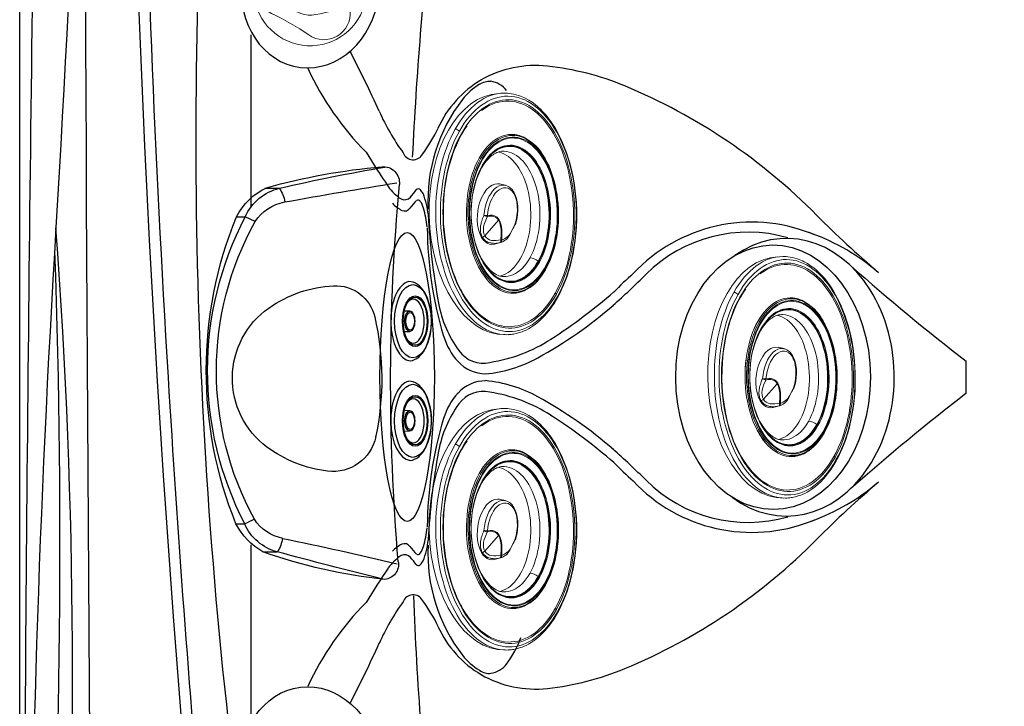
# Model space of a CAD drawing. Units: inches. Extents: x -1 to 76, y -21 to 129.
# Drawn here: x -1 to 21, y 13 to 29 of the extents above; entities that cross this region are included whole.
import ezdxf

# ---------------------------------------------------------------- set-up
doc = ezdxf.new("R2010")
doc.units = ezdxf.units.IN
doc.header["$MEASUREMENT"] = 0
for name, color, linetype in [('1', 4, 'Continuous'), ('1_CYAN', 4, 'Continuous'), ('clean', 1, 'Continuous')]:
    doc.layers.add(name, color=color, linetype=linetype)

# ---------------------------------------------------------------- blocks, each defined once
blk = doc.blocks.new('PILLOW1')
at = {"layer": '1', "color": 3, "linetype": 'Continuous'}
for p, q in [((8.718, 16.299), (8.482, 16.534)), ((8.339, 15.612), (8.574, 15.529)), ((8.715, 15.388), (8.574, 15.529)), ((2.921, 10.443), (2.693, 10.671)), ((3.803, 10.461), (3.663, 10.601))]:
    blk.add_line(p, q, dxfattribs=at)
at = {"layer": '1', "color": 4, "linetype": 'Continuous'}
for centre, radius, start, end in [((-31.253, 50.13), 49.335, 310.2083, 320.1511), ((6.906, 18.282), 0.368, 39.8489, 140.1511), ((-4.146, 9.058), 14.764, 29.5294, 39.8489), ((7.314, 15.84), 1.472, 342.1239, 19.6344), ((5.379, 15.231), 0.908, 42.1271, 122.1037), ((8.253, 10.65), 6.316, 122.1037, 147.055), ((3.977, 13.963), 2.799, 9.8937, 42.1271), ((0.172, 18.994), 9.273, 293.0519, 337.1174), ((4.821, 14.11), 1.942, 261.5924, 9.8937), ((3.791, 13.554), 0.993, 146.8742, 231.8593), ((4.958, 15.04), 2.882, 231.8593, 261.5924), ((0.786, 12.175), 0.337, 123.8238, 221.497), ((8.164, 21.387), 12.135, 231.0372, 244.4014), ((3.332, 11.915), 1.528, 254.4004, 287.9414)]:
    blk.add_arc(centre, radius, start, end, dxfattribs=at)
at = {"layer": '1', "color": 3, "linetype": 'Continuous'}
for centre, radius, start, end in [((-25.661, -4.716), 40.216, 31.8967, 35.3655), ((-103.432, -60.925), 135.778, 34.71499, 35.80127), ((8.578, 15.888), 0.65, 98.3095, 128.0964), ((7.529, 15.941), 1.122, 338.4723, 31.8967), ((7.333, 15.815), 1.027, 348.6019, 34.715), ((1.625, 17.535), 6.984, 286.2706, 344.0172), ((1.36, 17.806), 7.564, 287.7241, 342.483), ((-48.349, -66.752), 93.059, 56.64243, 58.27685), ((72.963, 132.316), 140.482, 238.97654, 239.98651), ((3.505, 10.491), 0.836, 144.6329, 166.3773), ((3.377, 11.821), 1.012, 236.6424, 281.6858), ((67.909, 33.453), 68.19, 199.37554, 199.58019), ((3.25, 11.636), 1.114, 239.9865, 291.7348)]:
    blk.add_arc(centre, radius, start, end, dxfattribs=at)
blk = doc.blocks.new('CALAIRVALVE')
at = {"layer": '1_CYAN', "color": 3, "linetype": 'Continuous', "lineweight": 15}
for p, q in [((-0.407, -0.902), (-0.488, -0.908)), ((-0.408, -0.902), (-0.407, -0.902)), ((0.486, -0.909), (0.407, -0.903)), ((0.407, -0.903), (0.408, -0.903))]:
    blk.add_line(p, q, dxfattribs=at)
at = {"layer": '1_CYAN', "linetype": 'Continuous', "lineweight": 15}
for p, q in [((-0.36, -1.224), (-0.302, -1.468)), ((0.303, -1.468), (0.361, -1.224)), ((-0.06, -1.659), (0.06, -1.659))]:
    blk.add_line(p, q, dxfattribs=at)
for centre, radius, start, end in [((0, -0.001), 1.275, 286.4269, 253.5731), ((0, 0), 0.584, 347.1686, 192.8357), ((98.91, 20.521), 101.599, 191.72722, 192.16775), ((-118.447, 24.632), 121.565, 347.87861, 348.24712), ((-1.625, -1.25), 1.265, 1.1872, 15.9502), ((1.542, -1.237), 1.182, 163.55, 179.3296), ((-0.06, -1.411), 0.249, 193.3315, 270.0471), ((0.06, -1.411), 0.249, 269.9529, 346.6685)]:
    blk.add_arc(centre, radius, start, end, dxfattribs=at)
at = {"layer": '1_CYAN', "color": 3, "linetype": 'Continuous', "lineweight": 15}
for centre, radius, start, end in [((0.001, 0.619), 0.6, 25.1981, 154.7204), ((-5.847, 3.381), 5.867, 325.1981, 334.7204), ((5.852, 3.372), 5.867, 205.1981, 214.7204), ((-0.537, -0.31), 0.6, 145.1981, 274.7204), ((0.537, -0.311), 0.6, 265.1981, 34.7204), ((-0.415, -0.899), 0.00899, 337.0038, 30.99), ((0.428, -0.9), 0.0216, 165.1409, 186.922)]:
    blk.add_arc(centre, radius, start, end, dxfattribs=at)
blk = doc.blocks.new('2016MINI2')
at = {"layer": '1', "color": 3}
for p, q in [((-0.218, -0.305), (-0.217, -0.432)), ((0.243, -0.432), (0.244, -0.305))]:
    blk.add_line(p, q, dxfattribs=at)
at = {"layer": '1', "color": 4}
blk.add_ellipse((0.016, -0.461), major_axis=(-0.901, 0), ratio=0.511788, start_param=3.256466, end_param=6.234948, dxfattribs=at)
at = {"layer": '1', "color": 3}
for centre, major_axis, ratio in [((0.013, -0.501), (-0.828, 0), 0.498553), ((0.013, -0.553), (-0.575, 0), 0.499763), ((0.013, -0.552), (-0.545, 0), 0.497667), ((0.013, -0.43), (-0.23, 0), 0.496957), ((0.013, -0.44), (-0.2, 0), 0.5)]:
    blk.add_ellipse(centre, major_axis=major_axis, ratio=ratio, dxfattribs=at)
for centre, major_axis, ratio, start_param, end_param in [((0.013, -0.416), (-0.898, 0), 0.568636, 0.045457, 3.156114), ((0.013, -0.511), (-0.497, 0), 0.500059, 5.759083, 9.955193)]:
    blk.add_ellipse(centre, major_axis=major_axis, ratio=ratio, start_param=start_param, end_param=end_param, dxfattribs=at)
blk = doc.blocks.new('1514501-1')
at = {"layer": '1', "color": 3, "linetype": 'Continuous', "lineweight": 15}
for p, q in [((-1.19, -1.126), (-1.156, -1.12)), ((0.492, -1.675), (0.507, -1.64))]:
    blk.add_line(p, q, dxfattribs=at)
at = {"layer": '1', "color": 4, "linetype": 'Continuous', "lineweight": 15}
for p, q in [((0.005, -1.576), (0.374, -1.283)), ((0.413, -1.212), (0.409, -1.228)), ((-0.819, -1.546), (-0.797, -1.678)), ((0.507, -1.642), (0.547, -1.514)), ((-1.954, -1.748), (-1.954, -1.748)), ((-0.797, -1.674), (-0.796, -1.681)), ((0.493, -1.675), (0.496, -1.669)), ((0.502, -1.65), (0.505, -1.644)), ((0.504, -1.647), (0.514, -1.614)), ((1.271, -1.776), (1.271, -1.778)), ((1.311, -1.632), (1.316, -1.64)), ((0.164, -1.917), (0.265, -1.868)), ((1.634, -2.003), (1.634, -2.003))]:
    blk.add_line(p, q, dxfattribs=at)
at = {"layer": '1', "color": 3, "linetype": 'Continuous', "lineweight": 15, "flags": 128}
for points in [[(2.577, -1.955), (2.581, -1.916), (2.583, -1.838), (2.579, -1.76), (2.568, -1.682), (2.55, -1.604), (2.526, -1.527), (2.496, -1.45), (2.459, -1.373), (2.416, -1.298), (2.366, -1.223), (2.311, -1.15), (2.25, -1.078), (2.183, -1.007), (2.11, -0.939), (2.032, -0.872), (1.949, -0.807), (1.86, -0.744), (1.767, -0.684), (1.669, -0.626), (1.567, -0.571), (1.461, -0.519), (1.35, -0.469), (1.236, -0.423), (1.119, -0.38), (0.999, -0.34), (0.876, -0.303), (0.75, -0.27), (0.623, -0.24), (0.493, -0.214), (0.362, -0.191), (0.23, -0.172), (0.097, -0.157), (-0.037, -0.146), (-0.171, -0.138), (-0.305, -0.134), (-0.439, -0.134), (-0.572, -0.138), (-0.704, -0.146), (-0.834, -0.157), (-0.963, -0.172), (-1.09, -0.191), (-1.215, -0.214), (-1.337, -0.24), (-1.457, -0.27), (-1.573, -0.303), (-1.685, -0.34), (-1.794, -0.38), (-1.899, -0.424), (-2, -0.47)], [(-2, -0.47), (-2.097, -0.52), (-2.188, -0.572), (-2.275, -0.627), (-2.357, -0.685), (-2.433, -0.745), (-2.504, -0.808), (-2.569, -0.873), (-2.628, -0.939), (-2.682, -1.008), (-2.729, -1.079), (-2.77, -1.151), (-2.805, -1.224), (-2.833, -1.299), (-2.855, -1.374), (-2.87, -1.451), (-2.879, -1.528), (-2.881, -1.567)], [(-1.886, -0.621), (-1.887, -0.621), (-1.894, -0.621), (-1.899, -0.619), (-1.904, -0.615)], [(1.559, -2.256), (1.564, -2.247), (1.591, -2.187), (1.612, -2.127), (1.626, -2.065), (1.634, -2.003), (1.635, -1.94), (1.63, -1.877), (1.618, -1.814), (1.599, -1.751), (1.575, -1.689), (1.543, -1.627), (1.506, -1.566), (1.463, -1.507), (1.413, -1.448), (1.358, -1.392), (1.297, -1.337), (1.232, -1.284), (1.16, -1.233), (1.085, -1.184), (1.004, -1.139), (0.92, -1.095), (0.831, -1.055), (0.739, -1.017), (0.643, -0.983), (0.545, -0.952), (0.444, -0.924), (0.341, -0.9), (0.236, -0.879), (0.129, -0.862), (0.022, -0.849), (-0.086, -0.84), (-0.195, -0.834), (-0.303, -0.832), (-0.411, -0.834), (-0.518, -0.839), (-0.623, -0.849), (-0.727, -0.862), (-0.829, -0.878), (-0.929, -0.899), (-1.025, -0.923), (-1.119, -0.95), (-1.208, -0.981), (-1.295, -1.016), (-1.376, -1.053), (-1.454, -1.093), (-1.527, -1.136), (-1.595, -1.182), (-1.657, -1.23), (-1.714, -1.281), (-1.766, -1.334), (-1.811, -1.389), (-1.851, -1.445), (-1.884, -1.504), (-1.911, -1.563), (-1.932, -1.624), (-1.946, -1.686), (-1.954, -1.748), (-1.955, -1.811), (-1.95, -1.874), (-1.938, -1.937), (-1.919, -1.999), (-1.915, -2.01)], [(-1.363, -1.084), (-1.282, -1.047), (-1.197, -1.013), (-1.108, -0.983), (-1.016, -0.955), (-0.921, -0.932), (-0.822, -0.911), (-0.722, -0.895), (-0.619, -0.882), (-0.515, -0.873), (-0.409, -0.867), (-0.303, -0.865), (-0.196, -0.867), (-0.089, -0.873), (0.018, -0.882), (0.124, -0.896), (0.229, -0.912), (0.333, -0.933), (0.435, -0.957), (0.535, -0.984), (0.632, -1.015), (0.726, -1.049), (0.817, -1.086), (0.905, -1.126), (0.988, -1.168), (1.068, -1.214), (1.143, -1.262), (1.213, -1.312), (1.278, -1.364), (1.338, -1.418), (1.392, -1.474), (1.441, -1.532), (1.484, -1.591), (1.521, -1.651), (1.552, -1.712), (1.576, -1.773), (1.594, -1.835), (1.606, -1.898), (1.612, -1.96), (1.61, -2.022), (1.603, -2.083), (1.589, -2.144), (1.568, -2.204), (1.542, -2.263), (1.509, -2.32), (1.469, -2.376), (1.424, -2.431), (1.374, -2.483), (1.317, -2.533), (1.256, -2.581), (1.189, -2.626), (1.117, -2.669), (1.04, -2.708), (0.959, -2.745), (0.874, -2.779), (0.785, -2.809), (0.693, -2.837), (0.598, -2.86), (0.5, -2.88), (0.399, -2.897), (0.296, -2.91), (0.192, -2.919), (0.087, -2.925), (-0.02, -2.927), (-0.127, -2.925), (-0.234, -2.919), (-0.341, -2.909), (-0.447, -2.896), (-0.552, -2.88), (-0.656, -2.859), (-0.758, -2.835), (-0.858, -2.808), (-0.955, -2.777), (-1.049, -2.743), (-1.14, -2.706), (-1.228, -2.666), (-1.311, -2.624), (-1.391, -2.578), (-1.466, -2.53), (-1.536, -2.48), (-1.601, -2.428), (-1.661, -2.374), (-1.715, -2.318), (-1.764, -2.26), (-1.807, -2.201), (-1.844, -2.141), (-1.875, -2.08), (-1.899, -2.019), (-1.917, -1.957), (-1.929, -1.894), (-1.934, -1.832), (-1.933, -1.77), (-1.926, -1.709), (-1.912, -1.648), (-1.891, -1.588), (-1.864, -1.529), (-1.831, -1.471), (-1.792, -1.416), (-1.747, -1.361), (-1.697, -1.309), (-1.64, -1.259), (-1.578, -1.211), (-1.511, -1.166), (-1.439, -1.123), (-1.363, -1.084)], [(1.115, -1.283), (1.04, -1.235), (0.961, -1.19), (0.877, -1.147), (0.79, -1.107), (0.698, -1.071), (0.604, -1.037), (0.506, -1.007), (0.407, -0.98), (0.304, -0.957), (0.201, -0.937), (0.095, -0.921), (-0.011, -0.909), (-0.118, -0.9), (-0.225, -0.895), (-0.331, -0.895), (-0.437, -0.898), (-0.542, -0.904), (-0.646, -0.915), (-0.748, -0.929), (-0.847, -0.947), (-0.944, -0.969), (-1.038, -0.994), (-1.129, -1.022), (-1.216, -1.054), (-1.299, -1.09), (-1.377, -1.128), (-1.451, -1.169), (-1.521, -1.213), (-1.585, -1.26), (-1.643, -1.309), (-1.696, -1.36), (-1.743, -1.413), (-1.785, -1.469), (-1.82, -1.526), (-1.848, -1.584), (-1.871, -1.643), (-1.886, -1.704), (-1.896, -1.765), (-1.899, -1.827), (-1.895, -1.889), (-1.884, -1.951), (-1.867, -2.013), (-1.844, -2.075), (-1.814, -2.136), (-1.778, -2.196), (-1.736, -2.255), (-1.688, -2.312), (-1.634, -2.368), (-1.574, -2.423), (-1.509, -2.475), (-1.439, -2.525)], [(-1.424, -2.516), (-1.493, -2.467), (-1.558, -2.415), (-1.616, -2.362), (-1.67, -2.306), (-1.717, -2.249), (-1.759, -2.191), (-1.795, -2.132), (-1.824, -2.071), (-1.847, -2.011), (-1.864, -1.949), (-1.875, -1.888), (-1.878, -1.826), (-1.876, -1.765), (-1.866, -1.705), (-1.851, -1.645), (-1.829, -1.586), (-1.8, -1.528), (-1.766, -1.472), (-1.725, -1.418), (-1.678, -1.365), (-1.626, -1.314), (-1.568, -1.266), (-1.505, -1.22), (-1.436, -1.176), (-1.363, -1.135), (-1.286, -1.098), (-1.203, -1.063), (-1.118, -1.031), (-1.028, -1.003), (-0.935, -0.978), (-0.839, -0.957), (-0.741, -0.939), (-0.64, -0.925), (-0.538, -0.914), (-0.434, -0.908), (-0.329, -0.905), (-0.224, -0.906), (-0.118, -0.91), (-0.013, -0.919), (0.092, -0.931), (0.197, -0.947), (0.299, -0.966), (0.4, -0.989), (0.499, -1.016), (0.595, -1.046), (0.689, -1.079), (0.779, -1.115), (0.865, -1.154), (0.948, -1.196), (1.027, -1.241), (1.101, -1.288)], [(-1.3, -2.397), (-1.366, -2.35), (-1.428, -2.3), (-1.483, -2.248), (-1.534, -2.194), (-1.578, -2.139), (-1.616, -2.083), (-1.648, -2.025), (-1.673, -1.967), (-1.692, -1.908), (-1.705, -1.849), (-1.711, -1.79), (-1.71, -1.731), (-1.702, -1.673), (-1.688, -1.615), (-1.668, -1.559), (-1.64, -1.503), (-1.607, -1.449), (-1.567, -1.397), (-1.522, -1.346), (-1.47, -1.298), (-1.413, -1.252), (-1.35, -1.209), (-1.283, -1.168), (-1.21, -1.13), (-1.133, -1.095), (-1.052, -1.063), (-0.967, -1.035), (-0.879, -1.01), (-0.787, -0.989), (-0.693, -0.971), (-0.596, -0.958), (-0.498, -0.947), (-0.398, -0.941), (-0.297, -0.939), (-0.196, -0.94), (-0.094, -0.945), (0.007, -0.955), (0.108, -0.967), (0.208, -0.984), (0.306, -1.004), (0.402, -1.028), (0.495, -1.056), (0.586, -1.087), (0.674, -1.121), (0.758, -1.158), (0.838, -1.198), (0.914, -1.24), (0.985, -1.286)], [(0.477, -1.051), (0.485, -1.054), (0.574, -1.084), (0.66, -1.117), (0.742, -1.154), (0.821, -1.193), (0.896, -1.235), (0.966, -1.279), (1.031, -1.326), (1.091, -1.375), (1.146, -1.426), (1.195, -1.479), (1.238, -1.533), (1.276, -1.588), (1.307, -1.645), (1.332, -1.702), (1.351, -1.76), (1.363, -1.818), (1.369, -1.876), (1.368, -1.934), (1.361, -1.991), (1.347, -2.047), (1.326, -2.103), (1.3, -2.158), (1.267, -2.211), (1.228, -2.262), (1.183, -2.312), (1.132, -2.359), (1.076, -2.404), (1.015, -2.447), (0.948, -2.487), (0.877, -2.524)], [(0.973, -1.28), (1.039, -1.327), (1.099, -1.377), (1.154, -1.428), (1.204, -1.481), (1.248, -1.536), (1.285, -1.591), (1.317, -1.648), (1.342, -1.706), (1.361, -1.764), (1.373, -1.822), (1.379, -1.881), (1.378, -1.939), (1.371, -1.996), (1.357, -2.053), (1.336, -2.11), (1.309, -2.164), (1.276, -2.218), (1.237, -2.27), (1.192, -2.319), (1.141, -2.367), (1.084, -2.413), (1.023, -2.456), (0.956, -2.496), (0.884, -2.533), (0.808, -2.568), (0.728, -2.599), (0.644, -2.627), (0.556, -2.652), (0.466, -2.673), (0.373, -2.69), (0.277, -2.704), (0.18, -2.714), (0.081, -2.72), (-0.019, -2.723), (-0.119, -2.721), (-0.22, -2.716), (-0.32, -2.707), (-0.419, -2.694), (-0.518, -2.678), (-0.615, -2.657), (-0.71, -2.634), (-0.802, -2.607), (-0.892, -2.576), (-0.979, -2.543), (-1.062, -2.506), (-1.141, -2.466), (-1.216, -2.424), (-1.286, -2.379), (-1.352, -2.332), (-1.413, -2.283), (-1.468, -2.231), (-1.517, -2.178), (-1.561, -2.124), (-1.599, -2.068), (-1.63, -2.011), (-1.655, -1.954), (-1.674, -1.896), (-1.687, -1.837), (-1.692, -1.779), (-1.691, -1.721), (-1.684, -1.663), (-1.67, -1.606), (-1.65, -1.55), (-1.623, -1.495), (-1.59, -1.442), (-1.551, -1.39), (-1.505, -1.34), (-1.454, -1.292), (-1.398, -1.247), (-1.336, -1.204), (-1.269, -1.164), (-1.246, -1.151)], [(0.877, -2.524), (0.802, -2.558), (0.722, -2.589), (0.639, -2.617), (0.552, -2.642), (0.462, -2.663), (0.369, -2.68), (0.274, -2.693), (0.178, -2.703), (0.08, -2.71), (-0.019, -2.712), (-0.119, -2.711), (-0.219, -2.705), (-0.318, -2.696), (-0.417, -2.684), (-0.515, -2.667), (-0.611, -2.647), (-0.705, -2.624), (-0.797, -2.597), (-0.887, -2.567), (-0.973, -2.533), (-1.055, -2.497), (-1.134, -2.458), (-1.208, -2.416), (-1.278, -2.371), (-1.344, -2.324), (-1.404, -2.275), (-1.458, -2.224), (-1.508, -2.172), (-1.551, -2.117), (-1.589, -2.062), (-1.62, -2.006), (-1.645, -1.949), (-1.664, -1.891), (-1.676, -1.833), (-1.682, -1.775), (-1.681, -1.717), (-1.673, -1.66), (-1.66, -1.603), (-1.639, -1.547), (-1.613, -1.493), (-1.58, -1.44), (-1.541, -1.388), (-1.496, -1.339), (-1.445, -1.291), (-1.389, -1.246), (-1.328, -1.204), (-1.261, -1.164), (-1.19, -1.126)], [(-1.439, -2.525), (-1.364, -2.573), (-1.285, -2.618), (-1.201, -2.661), (-1.114, -2.7), (-1.022, -2.737), (-0.928, -2.771), (-0.83, -2.801), (-0.73, -2.828), (-0.628, -2.851), (-0.525, -2.871), (-0.419, -2.887), (-0.313, -2.899), (-0.206, -2.907), (-0.099, -2.912), (0.007, -2.913), (0.113, -2.91), (0.218, -2.903), (0.322, -2.893), (0.424, -2.879), (0.523, -2.861), (0.62, -2.839), (0.714, -2.814), (0.805, -2.785), (0.892, -2.753), (0.975, -2.718), (1.053, -2.68), (1.128, -2.639), (1.197, -2.595), (1.261, -2.548), (1.319, -2.499), (1.372, -2.448), (1.419, -2.394), (1.461, -2.339), (1.496, -2.282), (1.524, -2.224), (1.547, -2.164), (1.563, -2.104), (1.572, -2.042), (1.575, -1.981), (1.571, -1.919), (1.56, -1.856), (1.543, -1.794), (1.52, -1.733), (1.49, -1.672), (1.454, -1.612), (1.412, -1.553), (1.364, -1.495), (1.31, -1.439), (1.25, -1.385), (1.185, -1.333), (1.115, -1.283)], [(1.101, -1.288), (1.17, -1.338), (1.234, -1.39), (1.293, -1.443), (1.346, -1.499), (1.394, -1.556), (1.435, -1.614), (1.471, -1.673), (1.501, -1.733), (1.524, -1.794), (1.54, -1.856), (1.551, -1.917), (1.555, -1.978), (1.552, -2.039), (1.543, -2.1), (1.527, -2.16), (1.505, -2.219), (1.477, -2.276), (1.442, -2.333), (1.401, -2.387), (1.355, -2.44), (1.302, -2.491), (1.244, -2.539), (1.181, -2.585), (1.113, -2.629), (1.04, -2.669), (0.962, -2.707), (0.88, -2.742), (0.794, -2.774), (0.704, -2.802), (0.611, -2.827), (0.516, -2.848), (0.417, -2.866), (0.317, -2.88), (0.214, -2.89), (0.11, -2.897), (0.006, -2.9), (-0.1, -2.899), (-0.206, -2.894), (-0.311, -2.886), (-0.416, -2.874), (-0.52, -2.858), (-0.623, -2.838), (-0.724, -2.815), (-0.823, -2.789), (-0.919, -2.759), (-1.012, -2.726), (-1.102, -2.69), (-1.189, -2.651), (-1.272, -2.608), (-1.35, -2.564), (-1.424, -2.516)], [(0.985, -1.286), (1.051, -1.334), (1.113, -1.383), (1.168, -1.435), (1.219, -1.489), (1.263, -1.544), (1.301, -1.6), (1.333, -1.658), (1.358, -1.716), (1.377, -1.775), (1.39, -1.834), (1.396, -1.893), (1.395, -1.952), (1.387, -2.01), (1.373, -2.068), (1.352, -2.125), (1.325, -2.18), (1.292, -2.234), (1.252, -2.286), (1.206, -2.337), (1.155, -2.385), (1.098, -2.431), (1.035, -2.475), (0.968, -2.515), (0.895, -2.553), (0.818, -2.588), (0.737, -2.62), (0.652, -2.648), (0.564, -2.673), (0.472, -2.694), (0.378, -2.712), (0.281, -2.726), (0.183, -2.736), (0.083, -2.742), (-0.018, -2.745), (-0.119, -2.743), (-0.221, -2.738), (-0.323, -2.729), (-0.423, -2.716), (-0.523, -2.699), (-0.621, -2.679), (-0.717, -2.655), (-0.81, -2.627), (-0.901, -2.597), (-0.989, -2.563), (-1.073, -2.526), (-1.153, -2.486), (-1.229, -2.443), (-1.3, -2.397)], [(-0.088, -1.237), (-0.183, -1.241), (-0.274, -1.253), (-0.361, -1.271), (-0.443, -1.295), (-0.518, -1.325), (-0.587, -1.36), (-0.648, -1.399), (-0.7, -1.442), (-0.743, -1.49), (-0.774, -1.54), (-0.794, -1.594), (-0.799, -1.649), (-0.793, -1.686)], [(0.515, -1.614), (0.52, -1.594), (0.526, -1.561), (0.531, -1.519), (0.532, -1.493), (0.532, -1.469), (0.53, -1.448), (0.528, -1.429), (0.526, -1.413), (0.519, -1.385), (0.511, -1.359), (0.501, -1.336), (0.49, -1.315), (0.453, -1.266), (0.409, -1.228)], [(0.979, -1.284), (0.98, -1.284), (0.985, -1.286)], [(-1.288, -2.38), (-1.328, -2.352), (-1.402, -2.294), (-1.469, -2.233), (-1.528, -2.17), (-1.578, -2.104), (-1.62, -2.037), (-1.653, -1.968), (-1.676, -1.899), (-1.69, -1.829), (-1.696, -1.759), (-1.691, -1.69), (-1.678, -1.622), (-1.655, -1.555), (-1.622, -1.489), (-1.582, -1.426), (-1.534, -1.367)], [(1.179, -1.452), (1.215, -1.49), (1.265, -1.556), (1.306, -1.623), (1.339, -1.691), (1.363, -1.76), (1.377, -1.83), (1.382, -1.9), (1.378, -1.969), (1.364, -2.038), (1.341, -2.105), (1.309, -2.171), (1.268, -2.234), (1.218, -2.295), (1.16, -2.353), (1.094, -2.408), (1.02, -2.46), (0.939, -2.507), (0.852, -2.551), (0.758, -2.59), (0.659, -2.624), (0.554, -2.654), (0.446, -2.679), (0.334, -2.698), (0.218, -2.712), (0.101, -2.721), (-0.018, -2.724), (-0.138, -2.722), (-0.259, -2.714), (-0.378, -2.701), (-0.496, -2.683), (-0.612, -2.66), (-0.725, -2.631), (-0.835, -2.598), (-0.94, -2.56), (-1.034, -2.521), (-1.123, -2.478), (-1.209, -2.431), (-1.288, -2.38)], [(0.815, -2.332), (0.741, -2.365), (0.664, -2.395), (0.582, -2.422), (0.498, -2.445), (0.41, -2.464), (0.32, -2.48), (0.227, -2.493), (0.133, -2.501), (0.037, -2.506), (-0.059, -2.506), (-0.156, -2.503), (-0.253, -2.497), (-0.349, -2.486), (-0.444, -2.471), (-0.538, -2.453), (-0.63, -2.432), (-0.72, -2.406), (-0.807, -2.378), (-0.891, -2.346), (-0.972, -2.311), (-1.049, -2.273), (-1.121, -2.233), (-1.189, -2.19), (-1.252, -2.144), (-1.31, -2.096), (-1.363, -2.047), (-1.41, -1.996), (-1.451, -1.943), (-1.486, -1.889), (-1.514, -1.834), (-1.537, -1.778), (-1.553, -1.722), (-1.562, -1.666), (-1.564, -1.61), (-1.563, -1.577)], [(0.442, -1.651), (0.463, -1.655), (0.485, -1.654), (0.5, -1.649), (0.504, -1.643)], [(1.271, -1.778), (1.268, -1.811), (1.257, -1.866), (1.24, -1.92), (1.217, -1.974), (1.187, -2.026), (1.151, -2.076), (1.109, -2.125), (1.061, -2.171), (1.007, -2.215), (0.948, -2.257), (0.884, -2.296), (0.815, -2.332)], [(-0.651, -1.882), (-0.648, -1.884), (-0.635, -1.886), (-0.62, -1.882)], [(-1.475, -2.529), (-1.438, -2.553), (-1.364, -2.598), (-1.286, -2.641), (-1.204, -2.681), (-1.119, -2.718), (-1.031, -2.753), (-0.94, -2.785), (-0.847, -2.813), (-0.751, -2.839), (-0.653, -2.862), (-0.554, -2.881), (-0.454, -2.897), (-0.353, -2.91), (-0.251, -2.92), (-0.149, -2.926), (-0.046, -2.928), (0.056, -2.928), (0.157, -2.924), (0.257, -2.916), (0.356, -2.905), (0.453, -2.891), (0.548, -2.874), (0.641, -2.853), (0.731, -2.829), (0.819, -2.802), (0.903, -2.772), (0.984, -2.739), (1.061, -2.703), (1.134, -2.664), (1.203, -2.623), (1.268, -2.579), (1.328, -2.533), (1.383, -2.484), (1.433, -2.434), (1.478, -2.382), (1.518, -2.328), (1.552, -2.272), (1.557, -2.261)], [(1.682, -3.008), (1.682, -3.009), (1.667, -3.011), (1.65, -3.007)]]:
    blk.add_lwpolyline(points, dxfattribs=at)
at = {"layer": '1', "color": 4, "linetype": 'Continuous', "lineweight": 15, "flags": 128}
for points in [[(-1.958, -0.567), (-1.858, -0.521), (-1.754, -0.479), (-1.646, -0.439), (-1.534, -0.403), (-1.419, -0.37), (-1.3, -0.341), (-1.179, -0.315), (-1.056, -0.293), (-0.93, -0.275), (-0.802, -0.26), (-0.672, -0.25), (-0.541, -0.243), (-0.409, -0.24), (-0.277, -0.24), (-0.144, -0.245), (-0.012, -0.254), (0.121, -0.266), (0.252, -0.282), (0.383, -0.302), (0.512, -0.325), (0.64, -0.352), (0.766, -0.383), (0.889, -0.417), (1.01, -0.455), (1.128, -0.496), (1.243, -0.54), (1.354, -0.587), (1.462, -0.637), (1.565, -0.69), (1.664, -0.746), (1.759, -0.804), (1.849, -0.865), (1.934, -0.928), (2.014, -0.994), (2.088, -1.061), (2.157, -1.13), (2.22, -1.201), (2.277, -1.273), (2.328, -1.346), (2.373, -1.421), (2.412, -1.496), (2.444, -1.572), (2.47, -1.649), (2.489, -1.726), (2.502, -1.803), (2.508, -1.88), (2.508, -1.957), (2.501, -2.033), (2.487, -2.109), (2.467, -2.184), (2.44, -2.258), (2.407, -2.331), (2.367, -2.403), (2.321, -2.473), (2.269, -2.541), (2.211, -2.608), (2.148, -2.672), (2.078, -2.734), (2.003, -2.794), (1.922, -2.851), (1.836, -2.906), (1.746, -2.958), (1.65, -3.007)], [(-1.904, -0.615), (-1.806, -0.57), (-1.703, -0.528), (-1.597, -0.489), (-1.486, -0.454), (-1.373, -0.422), (-1.256, -0.393), (-1.136, -0.368), (-1.014, -0.347), (-0.889, -0.329), (-0.763, -0.316), (-0.635, -0.306), (-0.506, -0.3), (-0.376, -0.297), (-0.245, -0.299), (-0.114, -0.304), (0.017, -0.314), (0.147, -0.327), (0.276, -0.344), (0.405, -0.364), (0.532, -0.389), (0.657, -0.417), (0.78, -0.448), (0.901, -0.483), (1.019, -0.521), (1.134, -0.563), (1.246, -0.608), (1.354, -0.655), (1.458, -0.706), (1.558, -0.76), (1.654, -0.816), (1.745, -0.875), (1.831, -0.936), (1.912, -0.999), (1.988, -1.064), (2.058, -1.132), (2.123, -1.201), (2.182, -1.271), (2.235, -1.343), (2.281, -1.416), (2.322, -1.49), (2.356, -1.565), (2.383, -1.64), (2.404, -1.716), (2.419, -1.792), (2.427, -1.868), (2.428, -1.944), (2.423, -2.02), (2.411, -2.095), (2.392, -2.169), (2.367, -2.242), (2.335, -2.314), (2.297, -2.385), (2.253, -2.454), (2.203, -2.522), (2.146, -2.587), (2.084, -2.651), (2.016, -2.712), (1.942, -2.772), (1.863, -2.828), (1.779, -2.882), (1.689, -2.933), (1.596, -2.982)], [(-1.886, -0.621), (-1.76, -0.563), (-1.641, -0.517), (-1.537, -0.481), (-1.435, -0.45), (-1.332, -0.422), (-1.158, -0.383), (-0.98, -0.351), (-0.796, -0.328), (-0.609, -0.313), (-0.418, -0.307), (-0.227, -0.308), (-0.034, -0.319), (0.159, -0.337), (0.35, -0.364), (0.54, -0.4), (0.729, -0.444), (0.914, -0.497), (1.025, -0.534), (1.136, -0.574), (1.245, -0.619), (1.353, -0.667), (1.455, -0.717), (1.525, -0.755), (1.582, -0.787), (1.627, -0.813), (1.668, -0.839), (1.721, -0.874), (1.783, -0.917), (1.853, -0.97), (1.928, -1.031), (1.944, -1.046)], [(1.65, -3.007), (1.551, -3.053), (1.447, -3.096), (1.338, -3.135), (1.227, -3.171), (1.111, -3.204), (0.993, -3.233), (0.872, -3.259), (0.748, -3.281), (0.622, -3.299), (0.494, -3.314), (0.365, -3.325), (0.234, -3.332), (0.102, -3.335), (-0.03, -3.334), (-0.163, -3.329), (-0.296, -3.321), (-0.428, -3.308), (-0.56, -3.292), (-0.69, -3.273), (-0.82, -3.249), (-0.947, -3.222), (-1.073, -3.191), (-1.197, -3.157), (-1.317, -3.119), (-1.435, -3.079), (-1.55, -3.034), (-1.661, -2.987), (-1.769, -2.937), (-1.872, -2.884), (-1.972, -2.828), (-2.066, -2.77), (-2.156, -2.709), (-2.241, -2.646), (-2.321, -2.581), (-2.395, -2.513), (-2.464, -2.444), (-2.527, -2.374), (-2.585, -2.302), (-2.636, -2.228), (-2.681, -2.154), (-2.719, -2.078), (-2.752, -2.002), (-2.777, -1.926), (-2.797, -1.849), (-2.81, -1.771), (-2.816, -1.694), (-2.815, -1.617), (-2.808, -1.541), (-2.794, -1.465), (-2.774, -1.39), (-2.747, -1.316), (-2.714, -1.243), (-2.675, -1.171), (-2.629, -1.101), (-2.577, -1.033), (-2.519, -0.967), (-2.455, -0.902), (-2.385, -0.84), (-2.31, -0.78), (-2.23, -0.723), (-2.144, -0.668), (-2.053, -0.616), (-1.958, -0.567)], [(1.596, -2.982), (1.497, -3.027), (1.394, -3.069), (1.288, -3.108), (1.177, -3.144), (1.064, -3.176), (0.947, -3.204), (0.827, -3.229), (0.705, -3.25), (0.58, -3.268), (0.454, -3.282), (0.326, -3.291), (0.197, -3.298), (0.067, -3.3), (-0.064, -3.298), (-0.195, -3.293), (-0.326, -3.283), (-0.456, -3.27), (-0.585, -3.254), (-0.714, -3.233), (-0.841, -3.209), (-0.966, -3.181), (-1.089, -3.149), (-1.21, -3.114), (-1.328, -3.076), (-1.443, -3.034), (-1.555, -2.99), (-1.663, -2.942), (-1.767, -2.891), (-1.867, -2.838), (-1.963, -2.781), (-2.054, -2.723), (-2.14, -2.661), (-2.221, -2.598), (-2.297, -2.533), (-2.367, -2.466), (-2.432, -2.397), (-2.491, -2.326), (-2.543, -2.254), (-2.59, -2.181), (-2.631, -2.107), (-2.665, -2.032), (-2.692, -1.957), (-2.713, -1.881), (-2.728, -1.805), (-2.736, -1.729), (-2.737, -1.653), (-2.732, -1.578), (-2.72, -1.503), (-2.701, -1.429), (-2.676, -1.355), (-2.644, -1.283), (-2.606, -1.213), (-2.562, -1.143), (-2.512, -1.076), (-2.455, -1.01), (-2.393, -0.946), (-2.325, -0.885), (-2.251, -0.826), (-2.172, -0.769), (-2.088, -0.715), (-1.998, -0.664), (-1.904, -0.615)], [(-2.09, -0.735), (-2.017, -0.69), (-1.886, -0.621)], [(-1.954, -1.748), (-1.946, -1.686), (-1.932, -1.624), (-1.911, -1.563), (-1.884, -1.504), (-1.851, -1.446), (-1.811, -1.389), (-1.766, -1.334), (-1.714, -1.281), (-1.657, -1.23), (-1.595, -1.182), (-1.527, -1.136), (-1.454, -1.093), (-1.377, -1.053), (-1.295, -1.015), (-1.209, -0.981), (-1.119, -0.95), (-1.025, -0.923), (-0.929, -0.899), (-0.829, -0.878), (-0.727, -0.862), (-0.624, -0.848), (-0.518, -0.839), (-0.411, -0.833), (-0.303, -0.832), (-0.195, -0.834), (-0.086, -0.839), (0.022, -0.849), (0.129, -0.862), (0.236, -0.879), (0.341, -0.9), (0.444, -0.924), (0.545, -0.952), (0.643, -0.983), (0.739, -1.017), (0.831, -1.055), (0.92, -1.095), (1.004, -1.139), (1.085, -1.184), (1.161, -1.233), (1.232, -1.284), (1.298, -1.337), (1.358, -1.392), (1.413, -1.448), (1.463, -1.507), (1.506, -1.566), (1.544, -1.627), (1.575, -1.689), (1.6, -1.751), (1.618, -1.814), (1.63, -1.877), (1.635, -1.94), (1.634, -2.003), (1.626, -2.065), (1.612, -2.127), (1.592, -2.187), (1.564, -2.247), (1.555, -2.265)], [(1.575, -2.955), (1.478, -3), (1.376, -3.042), (1.271, -3.08), (1.162, -3.115), (1.05, -3.147), (0.934, -3.175), (0.816, -3.2), (0.695, -3.221), (0.572, -3.238), (0.447, -3.251), (0.321, -3.261), (0.193, -3.267), (0.065, -3.27), (-0.064, -3.268), (-0.193, -3.263), (-0.323, -3.253), (-0.451, -3.24), (-0.579, -3.224), (-0.706, -3.203), (-0.832, -3.179), (-0.955, -3.152), (-1.077, -3.121), (-1.196, -3.086), (-1.313, -3.048), (-1.426, -3.007), (-1.537, -2.963), (-1.644, -2.916), (-1.747, -2.866), (-1.846, -2.813), (-1.94, -2.757), (-2.03, -2.699), (-2.115, -2.639), (-2.195, -2.576), (-2.27, -2.512), (-2.34, -2.445), (-2.404, -2.377), (-2.462, -2.308), (-2.514, -2.237), (-2.56, -2.164), (-2.6, -2.091), (-2.633, -2.017), (-2.661, -1.943), (-2.681, -1.868), (-2.696, -1.793), (-2.704, -1.718), (-2.705, -1.643), (-2.699, -1.568), (-2.688, -1.494), (-2.669, -1.421), (-2.645, -1.349), (-2.613, -1.277), (-2.576, -1.208), (-2.532, -1.139), (-2.482, -1.072), (-2.453, -1.037)], [(-1.584, -1.43), (-1.535, -1.368), (-1.475, -1.308), (-1.409, -1.253), (-1.34, -1.205), (-1.274, -1.165), (-1.212, -1.133), (-1.155, -1.106), (-1.093, -1.08), (-0.996, -1.045), (-0.886, -1.013), (-0.771, -0.987), (-0.591, -0.958), (-0.408, -0.942), (-0.224, -0.94), (-0.04, -0.95), (0.141, -0.973), (0.319, -1.008), (0.488, -1.054), (0.649, -1.112), (0.712, -1.138), (0.773, -1.166), (0.835, -1.198), (0.905, -1.237), (0.979, -1.284)], [(-0.818, -1.546), (-0.821, -1.497), (-0.811, -1.442), (-0.783, -1.381), (-0.741, -1.323), (-0.674, -1.263), (-0.592, -1.209), (-0.484, -1.16), (-0.363, -1.122), (-0.273, -1.103), (-0.179, -1.091), (-0.083, -1.087), (0.026, -1.091), (0.133, -1.105), (0.237, -1.131), (0.332, -1.167), (0.413, -1.212)], [(0.204, -0.985), (0.322, -1.011), (0.438, -1.042), (0.542, -1.076), (0.631, -1.11), (0.708, -1.143), (0.771, -1.174), (0.822, -1.2), (0.853, -1.218), (0.881, -1.235), (0.917, -1.258), (0.961, -1.288), (1.01, -1.325), (1.086, -1.392), (1.151, -1.463), (1.201, -1.533), (1.22, -1.566), (1.235, -1.595), (1.245, -1.621), (1.251, -1.636), (1.257, -1.656), (1.263, -1.68), (1.27, -1.725), (1.271, -1.778)], [(1.943, -1.043), (1.963, -1.061), (2.032, -1.128), (2.096, -1.196), (2.154, -1.265), (2.206, -1.336), (2.253, -1.409), (2.292, -1.482), (2.326, -1.556), (2.353, -1.63), (2.374, -1.705), (2.388, -1.78), (2.396, -1.855), (2.398, -1.93), (2.392, -2.005), (2.38, -2.079), (2.362, -2.152), (2.337, -2.224), (2.306, -2.296), (2.269, -2.366), (2.225, -2.434), (2.175, -2.501), (2.119, -2.566), (2.058, -2.628), (1.99, -2.689), (1.918, -2.748), (1.839, -2.804), (1.756, -2.857), (1.668, -2.908), (1.575, -2.955)], [(-1.563, -1.576), (-1.559, -1.543), (-1.551, -1.509), (-1.539, -1.474), (-1.525, -1.444), (-1.512, -1.418), (-1.497, -1.395), (-1.485, -1.377), (-1.472, -1.36), (-1.451, -1.335), (-1.419, -1.3), (-1.375, -1.259), (-1.316, -1.214), (-1.243, -1.167), (-1.156, -1.12)], [(-0.62, -1.882), (-0.671, -1.84), (-0.709, -1.793), (-0.732, -1.744), (-0.741, -1.693), (-0.736, -1.643), (-0.718, -1.595), (-0.689, -1.548), (-0.65, -1.505), (-0.602, -1.464), (-0.545, -1.428), (-0.482, -1.396), (-0.412, -1.368), (-0.336, -1.346), (-0.256, -1.329), (-0.173, -1.318), (-0.086, -1.314)], [(-0.086, -1.314), (-0.101, -1.375), (-0.103, -1.43), (-0.093, -1.478), (-0.08, -1.508), (-0.061, -1.536), (-0.037, -1.561), (-0.008, -1.584), (0.026, -1.604), (0.066, -1.622), (0.11, -1.637), (0.16, -1.65), (0.202, -1.658), (0.246, -1.664), (0.302, -1.669), (0.37, -1.672), (0.443, -1.672)], [(0.409, -1.228), (0.389, -1.216), (0.367, -1.205), (0.344, -1.196), (0.318, -1.188), (0.291, -1.181), (0.271, -1.178), (0.249, -1.175), (0.225, -1.174), (0.199, -1.173), (0.172, -1.174), (0.153, -1.176), (0.132, -1.178), (0.107, -1.182), (0.079, -1.187), (0.048, -1.194), (-0.012, -1.21), (-0.058, -1.225), (-0.088, -1.237)], [(-0.059, -1.313), (-0.073, -1.315), (-0.086, -1.314)], [(-0.058, -1.313), (0.057, -1.27), (0.115, -1.255), (0.172, -1.245), (0.229, -1.242), (0.281, -1.247), (0.331, -1.261), (0.374, -1.283)], [(0.374, -1.283), (0.41, -1.314), (0.438, -1.353), (0.456, -1.396), (0.467, -1.445), (0.47, -1.494), (0.466, -1.547), (0.457, -1.598), (0.442, -1.651)], [(0.413, -1.212), (0.465, -1.253), (0.506, -1.298), (0.536, -1.348), (0.554, -1.4), (0.558, -1.457), (0.548, -1.512), (0.547, -1.514)], [(1.101, -1.288), (1.109, -1.287), (1.115, -1.283)], [(1.265, -1.678), (1.256, -1.707), (1.233, -1.759), (1.205, -1.811), (1.17, -1.861), (1.13, -1.909), (1.083, -1.956), (1.032, -2), (0.974, -2.041), (0.912, -2.081), (0.845, -2.117), (0.774, -2.15), (0.698, -2.181), (0.619, -2.208), (0.536, -2.232), (0.45, -2.252), (0.362, -2.269), (0.271, -2.282), (0.179, -2.292), (0.085, -2.298), (-0.01, -2.3), (-0.106, -2.298), (-0.202, -2.293), (-0.297, -2.284), (-0.391, -2.271), (-0.485, -2.255), (-0.577, -2.235), (-0.666, -2.211), (-0.754, -2.184), (-0.838, -2.154), (-0.919, -2.121), (-0.997, -2.085), (-1.071, -2.047), (-1.14, -2.005), (-1.205, -1.961), (-1.265, -1.915), (-1.32, -1.867), (-1.369, -1.817), (-1.413, -1.766), (-1.45, -1.713), (-1.482, -1.66), (-1.508, -1.605), (-1.527, -1.55), (-1.54, -1.494), (-1.542, -1.481)], [(-2.881, -1.567), (-2.881, -1.601), (-2.88, -1.643), (-2.876, -1.692), (-2.869, -1.749), (-2.858, -1.805), (-2.847, -1.854), (-2.833, -1.902), (-2.82, -1.939), (-2.806, -1.976), (-2.787, -2.022), (-2.753, -2.093), (-2.709, -2.17), (-2.663, -2.242), (-2.614, -2.308), (-2.564, -2.368), (-2.517, -2.421), (-2.475, -2.465), (-2.443, -2.497), (-2.406, -2.531), (-2.36, -2.572), (-2.303, -2.619), (-2.235, -2.672), (-2.161, -2.725), (-2.085, -2.775), (-2.006, -2.823), (-1.878, -2.895), (-1.747, -2.96), (-1.62, -3.017), (-1.501, -3.065), (-1.389, -3.106), (-1.243, -3.153), (-1.077, -3.199), (-0.891, -3.243), (-0.697, -3.28), (-0.505, -3.308), (-0.316, -3.327), (-0.129, -3.339), (0.059, -3.343), (0.208, -3.341), (0.356, -3.334), (0.508, -3.321), (0.663, -3.303), (0.817, -3.279), (0.918, -3.26), (0.998, -3.243), (1.032, -3.235), (1.07, -3.226), (1.128, -3.211), (1.196, -3.192), (1.277, -3.168), (1.369, -3.138), (1.468, -3.101), (1.574, -3.058), (1.682, -3.008)], [(0.005, -1.576), (0.032, -1.592), (0.063, -1.606), (0.097, -1.619), (0.131, -1.628), (0.168, -1.636), (0.208, -1.643), (0.316, -1.652), (0.441, -1.651)], [(0.441, -1.651), (0.442, -1.663), (0.443, -1.672)], [(0.442, -1.651), (0.441, -1.651), (0.441, -1.651), (0.441, -1.651), (0.441, -1.651)], [(0.507, -1.64), (0.513, -1.621), (0.515, -1.614)], [(-0.651, -1.883), (-0.594, -1.916), (-0.538, -1.941), (-0.484, -1.96), (-0.435, -1.973), (-0.346, -1.989), (-0.249, -1.997), (-0.145, -1.996), (-0.035, -1.985), (0.041, -1.971), (0.053, -1.967)], [(0.164, -1.917), (0.074, -1.948), (-0.024, -1.97), (-0.128, -1.983), (-0.234, -1.986), (-0.341, -1.978), (-0.445, -1.958), (-0.494, -1.943), (-0.539, -1.925), (-0.582, -1.905), (-0.62, -1.882)], [(1.682, -3.008), (1.8, -2.947), (1.899, -2.889), (1.979, -2.837), (2.041, -2.792), (2.097, -2.749), (2.162, -2.693), (2.22, -2.639), (2.277, -2.579), (2.327, -2.521), (2.375, -2.459), (2.415, -2.4), (2.449, -2.344), (2.469, -2.306), (2.492, -2.259), (2.516, -2.201), (2.54, -2.131), (2.562, -2.05), (2.577, -1.955)], [(-1.3, -2.397), (-1.293, -2.388), (-1.288, -2.38)], [(-1.439, -2.525), (-1.431, -2.522), (-1.424, -2.516)]]:
    blk.add_lwpolyline(points, dxfattribs=at)
at = {"layer": '1', "color": 4, "linetype": 'Continuous', "lineweight": 15}
for centre, radius, start, end in [((-1.867, -0.47), 0.133, 180.0285, 227.1184), ((-0.301, -3.042), 2.104, 85.7818, 113.9799), ((0.306, -1.266), 0.395, 175.7301, 186.9687), ((-0.622, -1.492), 0.592, 17.6241, 25.5365), ((0.121, -1.408), 0.204, 152.1814, 235.3471), ((-0.058, -1.314), 0.00174, 103.2453, 142.1548), ((0.31, -1.204), 0.102, 308.8951, 346.0551), ((0.455, -2.117), 0.984, 29.5161, 57.8029), ((-0.49, -1.615), 0.312, 193.2734, 238.9307), ((0.094, -1.533), 0.377, 297.1159, 338.1945), ((0.193, -1.545), 0.326, 311.524, 336.5226), ((0.456, -1.618), 0.0562, 257.4695, 337.0913), ((-0.228, -1.198), 0.819, 289.9472, 298.5709), ((0.098, -1.388), 0.509, 289.2476, 307.8074), ((0.994, -1.952), 0.642, 330.7178, 355.4943), ((1.658, -1.849), 0.926, 345.8439, 353.4363), ((1.617, -2.944), 0.0435, 195.002, 240.0589)]:
    blk.add_arc(centre, radius, start, end, dxfattribs=at)
at = {"layer": '1', "color": 3, "linetype": 'Continuous', "lineweight": 15}
for centre, radius, start, end in [((-0.402, -2.795), 1.845, 99.7518, 115.2774), ((-1.315, -1.789), 0.64, 176.3079, 202.9951), ((-0.894, -1.588), 1.106, 202.7394, 238.2979), ((1.126, -2.337), 0.312, 179.1165, 216.9572)]:
    blk.add_arc(centre, radius, start, end, dxfattribs=at)
at = {"layer": '1', "color": 4, "linetype": 'Continuous', "lineweight": 15}
blk.add_ellipse((-0.14, -1.645), major_axis=(-2.722, 0.232), ratio=0.604183, start_param=3.141593, end_param=6.283185, dxfattribs=at)
blk = doc.blocks.new('2018 PARADISE MARTINIQUE')
at = {"layer": '1', "color": 3, "linetype": 'Continuous'}
for p, q in [((5.186, 27.328), (5.186, 29.087)), ((7.384, 28.683), (7.426, 28.714)), ((5.186, 25.513), (5.186, 27.328)), ((5.186, 25.191), (5.186, 25.513)), ((17.932, 24.564), (17.82, 24.609)), ((17.936, 24.563), (17.824, 24.608)), ((17.932, 24.564), (17.933, 24.563)), ((21.38, 20.964), (21.379, 21.692)), ((17.936, 18.092), (17.824, 18.047)), ((5.185, 17.142), (5.185, 17.531)), ((5.185, 15.328), (5.185, 17.142)), ((5.185, 13.567), (5.185, 15.328))]:
    blk.add_line(p, q, dxfattribs=at)
at = {"layer": '1', "color": 4, "linetype": 'Continuous'}
blk.add_lwpolyline([(-0.057, 5.846), (-0.057, 83.58, -0.407988), (5.778, 89.427), (70.466, 89.427, -0.414214), (76.37, 83.523), (76.37, 5.904, -0.414214), (70.466, 0), (5.778, 0, -0.407988)], format="xyb", close=True, dxfattribs=at)
at = {"layer": '1', "color": 3, "linetype": 'Continuous'}
for centre, radius, start, end in [((4111.608, 44.713), 4110.202, 179.458395, 180.541605), ((-311.035, 44.721), 312.441, 356.33054, 3.67836), ((122.92, 26.737), 118.989, 175.4041, 187.72749), ((2528.719, -3.557), 2528.713, 179.121924, 179.786921), ((99.516, 21.846), 90.79, 173.6441, 177.17981), ((-14.29, 17.317), 24.523, 24.1617, 27.639), ((12.655, 31.217), 6.828, 205.0129, 224.545), ((11.632, 25.888), 2.503, 83.8634, 119.6289), ((11.225, 22.1), 6.312, 67.3935, 83.8634), ((11.647, 25.957), 2.45, 120.4829, 155.4844), ((11.105, 26.745), 1.432, 121.5263, 142.2026), ((10.534, 27.489), 0.551, 37.381, 81.8064), ((8.54, 15.653), 13.296, 44.6378, 67.3935), ((12.927, 25.331), 3.738, 142.2026, 183.0309), ((12.999, 29.56), 5.386, 204.1617, 215.7353), ((6.565, 28.275), 3.136, 322.882, 335.4844), ((21.644, 34.829), 16.204, 211.2318, 214.5071), ((8.855, 26.5), 0.243, 200.7512, 332.7741), ((9.144, 26.245), 1.04, 215.027, 237.4445), ((7.242, 26.786), 2.073, 318.4456, 324.1415), ((8.974, 25.524), 0.0698, 44.013, 137.5559), ((8.646, 25.267), 0.486, 27.1359, 38.9572), ((7.286, 24.787), 1.926, 6.5333, 21.3829), ((8.852, 25.663), 0.607, 220.3178, 245.6946), ((8.662, 25.524), 0.174, 243.3813, 319.0944), ((9.698, 24.525), 1.115, 133.4457, 145.267), ((8.964, 25.285), 0.0589, 31.6226, 119.6644), ((8.702, 25.069), 0.398, 12.8603, 37.7969), ((8.662, 25.243), 0.146, 245.6946, 325.267), ((6.409, 24.407), 2.784, 6.7742, 15.6455), ((23.851, 25.695), 14.669, 182.6764, 190.5672), ((32.932, 39.738), 20.983, 224.6378, 229.8018), ((16.526, 21.158), 3.683, 68.5099, 136.8537), ((323.962, 4.951), 323.801, 176.4989, 179.84179), ((-137.677, 14.512), 138.818, 356.42363, 4.21592), ((17.89, 24.774), 8.716, 180.3939, 196.7451), ((16.444, 21.335), 3.28, 74.1578, 134.8256), ((16.276, 20.111), 4.752, 48.964, 70.3285), ((-192.43, 17.504), 193.286, 356.54295, 1.98047), ((0.715, 37.16), 19.032, 311.7236, 314.8256), ((18.155, 18.704), 6.584, 130.9526, 136.2542), ((53.43, 63.077), 52.345, 228.5393, 232.2456), ((4.962, 33.038), 12.917, 302.895, 310.8072), ((12.058, 23.495), 2.674, 190.5672, 215.7823), ((6.89, 30.464), 9.926, 298.85, 310.9164), ((10.989, 22.698), 1.51, 196.7451, 222.2357), ((10.055, 25.165), 3.54, 278.7466, 302.895), ((10.442, 22.33), 0.681, 215.7823, 282.8511), ((10.495, 22.249), 0.841, 222.2357, 270.108), ((10.206, 24.445), 3.054, 275.4188, 298.85), ((10.495, 20.406), 0.841, 89.892, 137.7643), ((10.206, 18.211), 3.054, 61.15, 84.5812), ((10.989, 19.957), 1.51, 137.7643, 163.2549), ((10.442, 20.325), 0.681, 77.1489, 144.2177), ((10.055, 17.49), 3.54, 57.105, 81.2534), ((6.89, 12.191), 9.926, 49.0836, 61.15), ((53.43, -20.422), 52.345, 127.7544, 131.4607), ((12.058, 19.16), 2.674, 144.2177, 169.4328), ((17.89, 17.881), 8.716, 163.2549, 179.6061), ((4.962, 9.617), 12.917, 49.1928, 57.105), ((23.851, 16.96), 14.669, 169.4328, 177.3236), ((0.715, 5.495), 19.032, 45.1744, 48.2764), ((18.155, 23.951), 6.584, 223.7458, 229.0474), ((16.526, 21.497), 3.683, 223.1463, 291.4901), ((16.444, 21.32), 3.28, 225.1744, 285.8422), ((16.276, 22.545), 4.752, 289.6715, 311.036), ((32.932, 2.917), 20.983, 130.1982, 135.3622), ((6.409, 18.248), 2.784, 344.3545, 353.2258), ((7.286, 17.868), 1.926, 338.6171, 353.4667), ((8.54, 27.002), 13.296, 292.6065, 315.3622), ((8.852, 16.992), 0.607, 114.3054, 139.6822), ((8.662, 17.412), 0.146, 34.733, 114.3054), ((9.698, 18.13), 1.115, 214.733, 226.5543), ((8.702, 17.586), 0.398, 322.2031, 347.1397), ((12.927, 17.324), 3.738, 176.9691, 217.7974), ((9.144, 16.41), 1.04, 122.5555, 144.973), ((8.662, 17.131), 0.174, 40.9056, 116.6187), ((7.242, 15.87), 2.073, 35.8585, 41.5544), ((8.964, 17.37), 0.0589, 240.3356, 328.3774), ((21.644, 7.826), 16.204, 145.4929, 148.7682), ((8.974, 17.131), 0.0698, 222.4441, 315.987), ((8.646, 17.388), 0.486, 321.0428, 332.8641), ((8.855, 16.155), 0.243, 27.2259, 159.2488), ((82.951, 19.028), 74.135, 182.04821, 186.61821), ((12.655, 11.438), 6.828, 135.455, 154.9871), ((12.999, 13.095), 5.386, 144.2647, 155.8383), ((6.565, 14.38), 3.136, 24.5156, 37.118), ((11.647, 16.698), 2.45, 204.5156, 239.5171), ((9.232, 16.161), 2.19, 322.619, 340.5856), ((-14.29, 25.338), 24.523, 332.361, 335.8383), ((11.105, 15.91), 1.432, 217.7974, 238.4737), ((10.534, 15.166), 0.551, 278.1936, 322.619), ((11.225, 20.555), 6.312, 276.1366, 292.6065), ((11.632, 16.767), 2.503, 240.3711, 276.1366)]:
    blk.add_arc(centre, radius, start, end, dxfattribs=at)
at = {"layer": '1', "color": 2, "linetype": 'Continuous'}
for radius, start, end in [(388.031, 174.95416, 185.04583), (387.781, 181.24748, 183.45741), (387.781, 183.45741, 185.01913)]:
    blk.add_arc((390.379, 44.713), radius, start, end, dxfattribs=at)
at = {"layer": '1', "color": 2, "linetype": 'Continuous', "extrusion": (0, 0, -1)}
blk.add_ellipse((6.522, 30.145), major_axis=(-0.218, -1.796), ratio=0.860534, dxfattribs=at)
at = {"layer": '1', "color": 3, "linetype": 'Continuous', "extrusion": (0, 0, -1)}
blk.add_ellipse((10.499, 24.902), major_axis=(-0.089, -3.134), ratio=0.331258, start_param=2.918459, end_param=3.165963, dxfattribs=at)
at = {"layer": '1', "color": 3, "linetype": 'Continuous'}
for centre, major_axis, ratio, start_param, end_param in [((17.31, 21.328), (0.004, 3.144), 0.776621, 2.616736, 6.784073), ((10.499, 17.753), (-0.089, 3.134), 0.331258, 2.918459, 3.165963)]:
    blk.add_ellipse(centre, major_axis=major_axis, ratio=ratio, start_param=start_param, end_param=end_param, dxfattribs=at)
blk.add_ellipse((8.72, 21.334), major_axis=(0, 3.275), ratio=0.18834, dxfattribs=at)
at = {"layer": '1', "color": 2, "linetype": 'Continuous'}
for centre, major_axis, ratio in [((17.007, 21.328), (-0.009, 2.997), 0.735824), ((6.522, 12.51), (-0.218, 1.796), 0.860534)]:
    blk.add_ellipse(centre, major_axis=major_axis, ratio=ratio, dxfattribs=at)
at = {"layer": '1', "color": 1, "xscale": -1, "rotation": 86.56740481530109}
for p in [(9.219, 24.983), (15.53, 21.282), (9.219, 17.839)]:
    blk.add_blockref('1514501-1', p, dxfattribs=at)
at = {"layer": '1', "xscale": -1, "rotation": 315.0000000000003}
blk.add_blockref('PILLOW1', (0.133, 7.921), dxfattribs=at)
at = {"layer": '1', "color": 1, "rotation": 90}
for p in [(8.347, 22.585), (8.347, 20.328)]:
    blk.add_blockref('2016MINI2', p, dxfattribs=at)
at = {"layer": 'clean', "color": 1, "rotation": 90}
blk.add_blockref('CALAIRVALVE', (6.522, 30.113), dxfattribs=at)

msp = doc.modelspace()

# ---------------------------------------------------------------- block references
msp.add_blockref('2018 PARADISE MARTINIQUE', (-0.779, -0.874))

doc.saveas('drawing.dxf')
